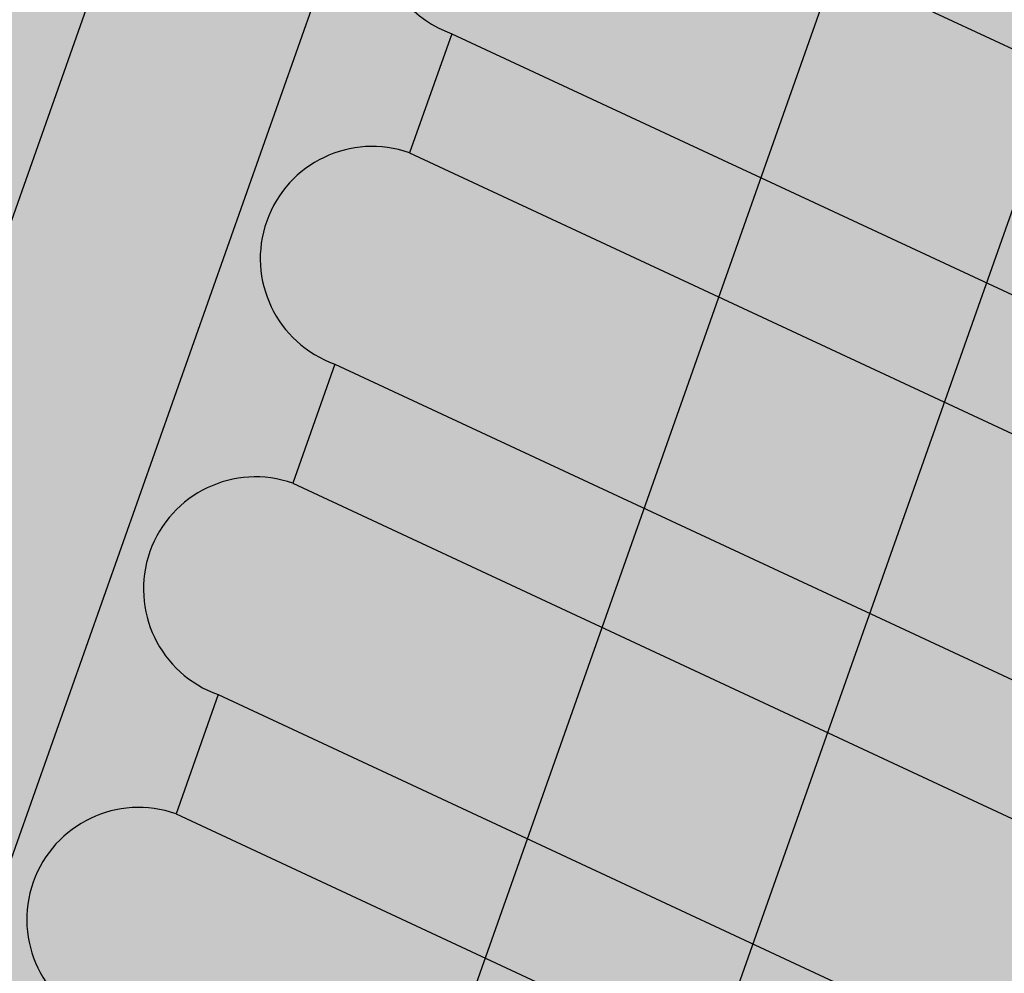
# Model space of a CAD drawing. Units: centimetres. Extents: x 3099.4 to 3136.6, y 156.4 to 200.2.
# Drawn here: x 3135 to 3135.1, y 199.7 to 199.7 of the extents above; entities that cross this region are included whole.
import ezdxf

# ---------------------------------------------------------------- set-up
doc = ezdxf.new("R2010")
doc.units = ezdxf.units.CM
doc.header["$LTSCALE"] = 25
doc.header["$MEASUREMENT"] = 0
doc.layers.add('CAJETÍN A4', color=7, linetype='CONTINUOUS')
doc.layers.add('CHAPA', color=7, linetype='CONTINUOUS')

# ---------------------------------------------------------------- blocks, each defined once
blk = doc.blocks.new('A$C17B65DA8')
at = {"layer": 'CAJETÍN A4', "linetype": 'Continuous', "ltscale": 0.005}
h = blk.add_hatch(color=16, dxfattribs=at)
h.set_gradient(color1=(127, 0, 0), one_color=1, tint=1, name='INVCYLINDER')
h.paths.add_polyline_path([(0.4400939538049897, 1.392270288396048, 0.2098950199496342), (0.2637247819616277, 1.217897067732906), (0.1750254578873864, 0.9668523582029138), (0.2022224307761462, 0.954177220592328), (0.2832010538068062, 1.183370115905632, -0.2296429910398468), (0.4673103948334756, 1.379650251244698), (1.570756030610482, 1.802470403885309), (1.543539589581997, 1.815090441036887)])
h.paths.add_polyline_path([(1.757642259010936, 1.71581281544411), (1.730425817974719, 1.728432852598644), (0.6269801822049885, 1.30561269995485, 0.2296429910398468), (0.4428708411783191, 1.109332564615784), (0.3617780050603869, 0.8798164132742841), (0.3890553796827589, 0.8673688357927176), (0.4700872822072597, 1.096712527464319, -0.2296429910398468), (0.6541966232339291, 1.292992662803385)])
h.paths.add_polyline_path([(0.8138664106045326, 1.218955111513878, 0.2296429910398468), (0.6297570695778631, 1.022674976174812), (0.5486642334594762, 0.7931588248329717), (0.5759416080827577, 0.7807112473511779), (0.6569735106072585, 1.010054939023121, -0.2296429910398468), (0.8410828516339279, 1.206335074362187), (1.944528487410935, 1.629155227003139), (1.917312046381539, 1.641775264154717)])
h.paths.add_polyline_path([(1.000752639004531, 1.13229752307268, 0.2296429910398468), (0.816643297977862, 0.9360173877336138), (0.7355504618603845, 0.7065012363913183), (0.7628278364827565, 0.6940536589099793), (0.8438597390072573, 0.9233973505819222, -0.2296429910398468), (1.027969080033927, 1.119677485920988), (2.131414715810934, 1.542497638561827), (2.104198274781083, 1.555117675713404)])
h.paths.add_polyline_path([(1.187638867404985, 1.045639934631481, 0.2296429910398468), (1.003529526378315, 0.8493597992924151), (0.9224366902608381, 0.6198436479504608), (0.9497140648827553, 0.607396070469008), (1.030745967407711, 0.8367397621407235, -0.2296429910398468), (1.21485530843438, 1.03301989747979), (2.318300944210932, 1.455840050120514), (2.291084503181537, 1.468460087272092)])
h.paths.add_polyline_path([(1.372309329723066, 0.957805228664597, 0.2296429910398468), (1.188199988696397, 0.7615250933255311), (1.107777524994162, 0.5339062895675397), (1.136519891550051, 0.5205109218978805), (1.21763219580771, 0.7500821736996386, -0.2296429910398468), (1.401741536834379, 0.9463623090387046), (2.505187172611386, 1.369182461679543), (2.489791739129487, 1.376321196031199), (2.48757597304666, 1.375144078505514), (2.475754965499618, 1.380625381305435)])
h = blk.add_hatch(color=16, dxfattribs=at)
edge = h.paths.add_edge_path()
edge.add_line((0.9497140648827553, 0.6073960704688943), (0.9652556318337702, 0.6003039341661633))
edge.add_arc((0.9730409109320135, 0.6140094941807774), 0.01576239023598, 70.54062466050522, 240.4017782098282, ccw=False)
edge.add_line((0.9782919685599154, 0.6288715041303021), (0.9842152216551767, 0.6456360214285723))
edge.add_arc((0.9894662792830786, 0.660498031378097), 0.01576239023598, 70.54062466050522, 250.54062466050522, ccw=False)
edge.add_line((0.9947173369109805, 0.6753600413276217), (1.000640590006242, 0.6921245586254372))
edge.add_arc((1.005891647634144, 0.7069865685749619), 0.01576239023598, 70.54062466050522, 250.54062466050522, ccw=False)
edge.add_line((1.011142705262046, 0.7218485785244866), (1.017065958356852, 0.7386130958227568))
edge.add_arc((1.022317015984754, 0.7534751057722815), 0.01576239023598, 70.54062466050522, 250.54062466050522, ccw=False)
edge.add_line((1.027568073612656, 0.7683371157218062), (1.033491326705644, 0.7851016330128004))
edge.add_arc((1.038742384341731, 0.7999636429593693), 0.01576239023597137, 71.23499334427521, 250.5406246288716, ccw=False)
edge.add_arc((1.333208115005164, 0.7082436066771152), 0.3084195707083613, 157.0055683983592, 159.7707270403131, ccw=False)
edge.add_arc((1.055820908341957, 0.843073014347965), 0.01576239023600904, 62.61276959207828, 245.5413021092793, ccw=False)
edge.add_arc((1.333208115003799, 0.7082436066727951), 0.3084195707089107, 148.3833446630669, 151.1485033036395, ccw=False)
edge.add_arc((1.079169323386395, 0.8831347841266961), 0.01576239023594495, 53.99054583513049, 236.9190783979187, ccw=False)
edge.add_arc((1.333208115001526, 0.7082436066660875), 0.3084195707112884, 139.7611209273186, 142.5262795680221, ccw=False)
edge.add_arc((1.108259876164539, 0.9192434205191375), 0.01576239023598305, 45.36832208632342, 228.2968546782117, ccw=False)
edge.add_arc((1.333208115003799, 0.7082436066755236), 0.308419570707296, 131.1388971945528, 133.9040558351202, ccw=False)
edge.add_arc((1.14243502158206, 0.9505827459531702), 0.01576239023595404, 36.74609834898632, 219.6746309468938, ccw=False)
edge.add_arc((1.333208115003799, 0.7082436066690434), 0.3084195707125486, 122.51667345937469, 125.28183210006901, ccw=False)
edge.add_arc((1.180922285522229, 0.9764443854493265), 0.01576239023596921, 28.123874635450704, 211.0524071902025, ccw=False)
edge.add_arc((1.33320811501244, 0.7082436066763194), 0.308419570709985, 113.78624463917399, 116.6596083676688, ccw=False)
edge.add_arc((1.223269621139934, 0.9967502694460109), 0.0157623902358463, 19.790177959438495, 203.5003341080372, ccw=False)
edge.add_line((1.238101066071067, 1.002087046301767), (1.252753236234639, 1.007701489482542))
edge.add_arc((1.266075461430773, 1.016125933783997), 0.01576239023608669, 9.624204917483098, 212.3076294390806, ccw=False)
edge.add_line((1.281616003853287, 1.018761173271514), (2.326297361132674, 1.41906393095212))
edge.add_line((2.326297361132674, 1.41906393095212), (2.318300944205021, 1.45584005011824))
edge.add_line((2.318300944205021, 1.45584005011824), (1.21485530843438, 1.03301989747979))
edge.add_arc((1.32521169807751, 0.7450197258443723), 0.3084195707102498, 110.9659171788123, 162.6992595851326)
edge.add_line((1.030745967407711, 0.8367397621407235), (0.9497140648827553, 0.6073960704688943))
edge = h.paths.add_edge_path()
edge.add_line((0.3890553796823042, 0.8673688357924902), (0.4045969466328643, 0.8602766994899866))
edge.add_arc((0.4123822257315624, 0.8739822595043734), 0.01576239023598, 70.54062466050522, 240.40177820798272, ccw=False)
edge.add_line((0.4176332833594643, 0.888844269453898), (0.4235565364547256, 0.9056087867521683))
edge.add_arc((0.4288075940826275, 0.920470796701693), 0.01576239023598, 70.54062466050522, 250.54062466050522, ccw=False)
edge.add_line((0.4340586517105294, 0.9353328066512177), (0.4399819048057907, 0.9520973239490331))
edge.add_arc((0.4452329624336926, 0.9669593338985578), 0.01576239023598, 70.54062466050522, 250.54062466050522, ccw=False)
edge.add_line((0.4504840200615945, 0.9818213438480825), (0.4564072731564011, 0.9985858611463527))
edge.add_arc((0.461658330784303, 1.013447871095877), 0.01576239023598, 70.54062466050522, 250.54062466050522, ccw=False)
edge.add_line((0.4669093884122049, 1.028309881045402), (0.4728326415051924, 1.045074398336396))
edge.add_arc((0.4780836991330943, 1.059936408285807), 0.01576239023597137, 71.23499331291242, 250.54062466036748, ccw=False)
edge.add_arc((0.7725494298051672, 0.9682163720016206), 0.3084195707083613, 157.0055683985089, 159.770727040481, ccw=False)
edge.add_arc((0.4951622231360489, 1.103045779674289), 0.01576239023600903, 62.612769567865314, 245.5413021310994, ccw=False)
edge.add_arc((0.7725494298060767, 0.9682163720004837), 0.3084195707089105, 148.3833446639178, 151.1485033045648, ccw=False)
edge.add_arc((0.5185106381791229, 1.143107549455408), 0.01576239023594496, 53.99054580389742, 236.9190784300041, ccw=False)
edge.add_arc((0.7725494298042577, 0.9682163719941173), 0.3084195707112884, 139.7611209284162, 142.5262795690523, ccw=False)
edge.add_arc((0.5476011909668159, 1.179216185839323), 0.01576239023598305, 45.3683221012202, 228.2968546618749, ccw=False)
edge.add_arc((0.7725494298074409, 0.9682163720024164), 0.308419570707296, 131.1388971955284, 133.9040558361366, ccw=False)
edge.add_arc((0.5817763363897939, 1.210555511266989), 0.01576239023595404, 36.746098395600086, 219.6746309005442, ccw=False)
edge.add_arc((0.7725494298047124, 0.9682163719937762), 0.3084195707125487, 122.5166734596792, 125.28183210028001, ccw=False)
edge.add_arc((0.6202636003222324, 1.236417150772127), 0.01576239023596921, 28.123874639874316, 211.0524071861637, ccw=False)
edge.add_arc((0.7725494298042577, 0.9682163719966184), 0.3084195707099849, 113.78624463762131, 116.6596083660821, ccw=False)
edge.add_arc((0.6626109359367547, 1.25672303477711), 0.01576239023612832, 19.790177930417087, 203.5003341373832, ccw=False)
edge.add_line((0.677442380870616, 1.262059811625363), (0.692094551034188, 1.267674254806138))
edge.add_arc((0.7054167762298675, 1.276098699107592), 0.01576239023608669, 9.624204917206725, 212.3076294399641, ccw=False)
edge.add_line((0.720957318652836, 1.27873393859511), (1.765638675932223, 1.679036696275944))
edge.add_line((1.765638675932223, 1.679036696275944), (1.757642259005479, 1.715812815442064))
edge.add_line((1.757642259005479, 1.715812815442064), (0.6541966232339291, 1.292992662803385))
edge.add_arc((0.7645530128770588, 1.004992491167968), 0.3084195707102498, 110.9659171788123, 162.6992595851326)
edge.add_line((0.4700872822072597, 1.096712527464319), (0.3890553796823042, 0.8673688357924902))
edge = h.paths.add_edge_path()
edge.add_line((0.2022224307761462, 0.954177220592328), (0.2174921090531825, 0.9470607935462567))
edge.add_arc((0.2254959973315636, 0.9606398479454583), 0.01576239023598, 70.54062466050522, 239.483669917367, ccw=False)
edge.add_line((0.2307470549594655, 0.975501857894983), (0.2366703080547268, 0.9922663751932532))
edge.add_arc((0.2419213656826287, 1.007128385142778), 0.01576239023598, 70.54062466050522, 250.54062466050522, ccw=False)
edge.add_line((0.2471724233105306, 1.021990395092303), (0.2530956764057919, 1.038754912390118))
edge.add_arc((0.2583467340336938, 1.053616922339643), 0.01576239023598, 70.54062466050522, 250.54062466050522, ccw=False)
edge.add_line((0.2635977916615957, 1.068478932289167), (0.2695210447564023, 1.085243449587438))
edge.add_arc((0.2747721023843042, 1.100105459536962), 0.01576239023598, 70.54062466050522, 250.54062466050522, ccw=False)
edge.add_line((0.2800231600122061, 1.114967469486487), (0.2859464131051936, 1.131731986777481))
edge.add_arc((0.2911974707330955, 1.146593996726892), 0.01576239023597137, 71.23499331291242, 250.54062466036748, ccw=False)
edge.add_arc((0.5856632014051684, 1.054873960442706), 0.3084195707083613, 157.0055683985089, 159.770727040481, ccw=False)
edge.add_arc((0.3082759947360501, 1.189703368115374), 0.01576239023600903, 62.612769567865314, 245.5413021310994, ccw=False)
edge.add_arc((0.5856632014060779, 1.054873960441569), 0.3084195707089105, 148.3833446639178, 151.1485033045648, ccw=False)
edge.add_arc((0.3316244097791241, 1.229765137896493), 0.01576239023594496, 53.99054580389742, 236.9190784300041, ccw=False)
edge.add_arc((0.5856632014042589, 1.054873960435202), 0.3084195707112884, 139.7611209284162, 142.5262795690523, ccw=False)
edge.add_arc((0.3607149625668171, 1.265873774280408), 0.01576239023598305, 45.3683221012202, 228.2968546618749, ccw=False)
edge.add_arc((0.5856632014074421, 1.054873960443501), 0.308419570707296, 131.1388971955284, 133.9040558361366, ccw=False)
edge.add_arc((0.3948901079897951, 1.297213099708074), 0.01576239023595404, 36.746098395600086, 219.6746309005442, ccw=False)
edge.add_arc((0.5856632014047136, 1.054873960434861), 0.3084195707125487, 122.5166734596792, 125.28183210028001, ccw=False)
edge.add_arc((0.4333773719222336, 1.323074739213212), 0.01576239023596921, 28.123874639874316, 211.0524071861637, ccw=False)
edge.add_arc((0.5856632014065326, 1.054873960438726), 0.3084195707099849, 113.78624463798161, 116.65960836654489, ccw=False)
edge.add_arc((0.4757247075372106, 1.343380623218081), 0.0157623902358463, 19.790177931365577, 203.5003341358673, ccw=False)
edge.add_line((0.4905561524706172, 1.348717400066448), (0.5052083226341892, 1.354331843247223))
edge.add_arc((0.5185305478298687, 1.362756287548677), 0.01576239023608669, 9.624204917206725, 212.3076294399641, ccw=False)
edge.add_line((0.5340710902528372, 1.365391527036195), (1.578752447531315, 1.765694284716687))
edge.add_line((1.578752447531315, 1.765694284716687), (1.570756030605025, 1.80247040388349))
edge.add_line((1.570756030605025, 1.80247040388349), (0.4673103948334756, 1.379650251244698))
edge.add_arc((0.5776667844766052, 1.091650079609281), 0.3084195707102498, 110.9659171788123, 162.6992595851326)
edge.add_line((0.2832010538068062, 1.183370115905632), (0.2022224307761462, 0.954177220592328))
edge = h.paths.add_edge_path()
edge.add_line((0.575941608082303, 0.7807112473514053), (0.5914831750324083, 0.7736191110490154))
edge.add_arc((0.5992684541315612, 0.7873246710631747), 0.01576239023598, 70.54062466050522, 240.40177820613718, ccw=False)
edge.add_line((0.6045195117594631, 0.8021866810126994), (0.6104427648547244, 0.8189511983109696))
edge.add_arc((0.6156938224826263, 0.8338132082604943), 0.01576239023598, 70.54062466050522, 250.54062466050522, ccw=False)
edge.add_line((0.6209448801105282, 0.848675218210019), (0.6268681332057895, 0.8654397355078345))
edge.add_arc((0.6321191908336914, 0.8803017454573592), 0.01576239023598, 70.54062466050522, 250.54062466050522, ccw=False)
edge.add_line((0.6373702484615933, 0.8951637554068839), (0.6432935015563999, 0.9119282727051541))
edge.add_arc((0.6485445591843018, 0.9267902826546788), 0.01576239023598, 70.54062466050522, 250.54062466050522, ccw=False)
edge.add_line((0.6537956168122037, 0.9416522926042035), (0.6597188699051912, 0.9584168098951977))
edge.add_arc((0.6649699275330931, 0.9732788198447224), 0.01576239023597137, 71.23499331277952, 250.54062466050522, ccw=False)
edge.add_arc((0.9594356582047112, 0.8815587835595124), 0.3084195707083613, 157.0055683983398, 159.7707270402932, ccw=False)
edge.add_arc((0.6820484515396856, 1.016388191231272), 0.01576239023600903, 62.61276958283872, 245.54130211649561, ccw=False)
edge.add_arc((0.9594356582101682, 0.8815587835663337), 0.3084195707089106, 148.3833446654578, 151.1485033060601, ccw=False)
edge.add_arc((0.7053968665891261, 1.056449961007502), 0.01576239023594496, 53.99054584679777, 236.9190783846145, ccw=False)
edge.add_arc((0.9594356582083492, 0.8815587835575798), 0.3084195707112883, 139.7611209295522, 142.5262795701173, ccw=False)
edge.add_arc((0.7344874193668147, 1.092558597398238), 0.01576239023598305, 45.3683221012202, 228.2968546618749, ccw=False)
edge.add_arc((0.9594356582088039, 0.881558783562582), 0.308419570707296, 131.1388971958582, 133.9040558364804, ccw=False)
edge.add_arc((0.7686625647879737, 1.123897922828064), 0.01576239023595403, 36.74609838502158, 219.6746309104907, ccw=False)
edge.add_arc((0.9594356582028922, 0.881558783551327), 0.3084195707125487, 122.5166734592807, 125.28183209987009, ccw=False)
edge.add_arc((0.8071498287222312, 1.149759562330814), 0.01576239023596921, 28.123874639874316, 211.0524071861637, ccw=False)
edge.add_arc((0.9594356582065302, 0.8815587835563292), 0.308419570709985, 113.78624463798161, 116.65960836654489, ccw=False)
edge.add_arc((0.849497164337663, 1.170065446334775), 0.0157623902358463, 19.790177935813688, 203.5003341321764, ccw=False)
edge.add_line((0.8643286092706148, 1.175402223184278), (0.8789807794341868, 1.18101666636494))
edge.add_arc((0.8923030046298663, 1.189441110666394), 0.01576239023608669, 9.624204917206725, 212.3076294399641, ccw=False)
edge.add_line((0.9078435470528348, 1.192076350153911), (1.952524904331767, 1.592379107834518))
edge.add_line((1.952524904331767, 1.592379107834518), (1.944528487405478, 1.629155227000865))
edge.add_line((1.944528487405478, 1.629155227000865), (0.8410828516339279, 1.206335074362187))
edge.add_arc((0.9514392412770576, 0.9183349027267695), 0.3084195707102498, 110.9659171788123, 162.6992595851326)
edge.add_line((0.6569735106072585, 1.010054939023121), (0.575941608082303, 0.7807112473514053))
edge = h.paths.add_edge_path()
edge.add_line((0.7628278364827565, 0.694053658910093), (0.7783694034337714, 0.6869615226072483))
edge.add_arc((0.7861546825320147, 0.7006670826219761), 0.01576239023598, 70.54062466050522, 240.40177821003232, ccw=False)
edge.add_line((0.7914057401599166, 0.7155290925715008), (0.7973289932551779, 0.732293609869771))
edge.add_arc((0.8025800508830798, 0.7471556198192957), 0.01576239023598, 70.54062466050522, 250.54062466050522, ccw=False)
edge.add_line((0.8078311085109817, 0.7620176297688204), (0.813754361606243, 0.7787821470666358))
edge.add_arc((0.8190054192341449, 0.7936441570161605), 0.01576239023598, 70.54062466050522, 250.54062466050522, ccw=False)
edge.add_line((0.8242564768620468, 0.8085061669656852), (0.8301797299568534, 0.8252706842639554))
edge.add_arc((0.8354307875847553, 0.8401326942134801), 0.01576239023598, 70.54062466050522, 250.54062466050522, ccw=False)
edge.add_line((0.8406818452126572, 0.8549947041630048), (0.8466050983056448, 0.8717592214539991))
edge.add_arc((0.8518561559499176, 0.8866212313976121), 0.01576239023597136, 71.23499337577101, 250.54062459723798, ccw=False)
edge.add_arc((1.146321886606074, 0.7949011951207012), 0.3084195707083613, 157.0055683987946, 159.7707270408075, ccw=False)
edge.add_arc((0.8689346799365012, 0.9297306027918921), 0.01576239023600904, 62.61276956971318, 245.54130213109931, ccw=False)
edge.add_arc((1.14632188660471, 0.7949011951159264), 0.3084195707089105, 148.3833446634432, 151.148503304054, ccw=False)
edge.add_arc((0.892283094981849, 0.969792372571078), 0.01576239023594496, 53.99054581447041, 236.9190784178592, ccw=False)
edge.add_arc((1.146321886603346, 0.7949011951094462), 0.3084195707112883, 139.7611209278432, 142.5262795685797, ccw=False)
edge.add_arc((0.9213736477599923, 1.005901008964429), 0.01576239023598305, 45.3683220652847, 228.2968547004501, ccw=False)
edge.add_arc((1.146321886605165, 0.7949011951178591), 0.308419570707296, 131.1388971949324, 133.9040558355101, ccw=False)
edge.add_arc((0.9555487931916105, 1.037240334382432), 0.01576239023595404, 36.746098404196175, 219.6746308899615, ccw=False)
edge.add_arc((1.14632188660562, 0.7949011951111515), 0.3084195707125487, 122.5166734597505, 125.28183210034899, ccw=False)
edge.add_arc((0.9940360571226847, 1.063101973889502), 0.01576239023596921, 28.123874639874316, 211.0524071861637, ccw=False)
edge.add_arc((1.146321886608348, 0.7949011951158127), 0.308419570709985, 113.786244638359, 116.65960836683769, ccw=False)
edge.add_arc((1.036383392739936, 1.083407857887096), 0.0157623902358463, 19.790177959438495, 203.5003341080372, ccw=False)
edge.add_line((1.051214837671068, 1.088744634742852), (1.06586700783464, 1.094359077923741))
edge.add_arc((1.079189233030775, 1.102783522225195), 0.01576239023608669, 9.624204917483098, 212.3076294390806, ccw=False)
edge.add_line((1.094729775453288, 1.105418761712713), (2.139411132732675, 1.505721519393546))
edge.add_line((2.139411132732675, 1.505721519393546), (2.131414715805477, 1.542497638559666))
edge.add_line((2.131414715805477, 1.542497638559666), (1.027969080033927, 1.119677485920988))
edge.add_arc((1.138325469677056, 0.8316773142855709), 0.3084195707102498, 110.9659171788123, 162.6992595851326)
edge.add_line((0.8438597390072573, 0.9233973505819222), (0.7628278364827565, 0.694053658910093))
h = blk.add_hatch(color=16, dxfattribs=at)
h.set_gradient(color1=(127, 0, 0), one_color=1, tint=1)
h.paths.add_polyline_path([(0.4775428596331039, 0.9150670101014384), (0.4340586517105294, 0.9353328066508766, 1), (0.4235565364547256, 0.9056087867517135), (0.4670407443777549, 0.8853429902027301)])
h.paths.add_polyline_path([(0.4235565364547256, 0.9056087867519409), (0.4176332833594643, 0.8888442694537844), (0.4611174912824936, 0.8685784729046873), (0.4670407443782096, 0.8853429902028438)])
h.paths.add_polyline_path([(0.4176332833594643, 0.888844269453557, 1), (0.4071311681036605, 0.8591202495543939), (0.450615376026235, 0.8388544530052968), (0.4611174912820388, 0.8685784729046873)])
h.paths.add_polyline_path([(0.4834661127283653, 0.931831527399936), (0.4399819048062454, 0.952097323948351), (0.4340586517105294, 0.9353328066508766), (0.4775428596335587, 0.9150670101018932)])
h.paths.add_polyline_path([(0.4939682279846238, 0.9615555472986443), (0.4504840200611397, 0.9818213438478551, 1), (0.4399819048057907, 0.9520973239486921), (0.4834661127283653, 0.9318315273997086)])
h.paths.add_polyline_path([(0.4564072731564011, 0.9985858611456706), (0.4504840200615945, 0.9818213438475141), (0.4939682279841691, 0.9615555472985307), (0.4998914810794304, 0.9783200645969146)])
h.paths.add_polyline_path([(0.5103935963347794, 1.008044084495964), (0.4669093884122049, 1.028309881044947, 0.9900755913690634), (0.4561118755204916, 0.9986935571513413, 0.004986950616537652), (0.4564072731564011, 0.9985858611460117), (0.4998914810794304, 0.9783200645969146)])
h.paths.add_polyline_path([(0.4728326415056472, 1.045074398336283), (0.4669093884122049, 1.028309881044834), (0.5103935963352342, 1.008044084495737), (0.516316849427767, 1.024808601787186)])
h.paths.add_polyline_path([(0.5268124196913959, 1.054514097467518), (0.4831542625775, 1.074860962962703, 0.991417234673897), (0.4727566114020192, 1.045101480504627, 0.001280097954506192), (0.4728326415051924, 1.045074398336055), (0.5163168494282218, 1.024808601786958)])
h.paths.add_polyline_path([(0.4886360075020093, 1.088697906819334, 0.01206586614617086), (0.4831542625775, 1.074860962962703), (0.5268124196913959, 1.05451409746729), (0.5317851216859708, 1.068588280564541)])
h.paths.add_polyline_path([(0.5436832264954319, 1.097807495050574), (0.50241295267233, 1.11704148855722, 1.016455420341936), (0.4883721164301278, 1.088820893140792), (0.5317851216855161, 1.068588280564541, -0.02679194033885705)])
h.paths.add_polyline_path([(0.5099071632739651, 1.129900234606225, 0.01206586614030607), (0.50241295267233, 1.11704148855722), (0.5436832264954319, 1.097807495050574, -0.01258459101743347), (0.5503379092178875, 1.111057502709627)])
h.paths.add_polyline_path([(0.5665072294000311, 1.1378081547482), (0.5277776427487879, 1.155858062082416, 1.025888483272865), (0.5099071632739651, 1.129900234606225), (0.5503379092178875, 1.111057502709627, -0.02654438002442065)])
h.paths.add_polyline_path([(0.5371149244697335, 1.167447959086644, 0.01206586614049773), (0.5277776427487879, 1.155858062082416), (0.5665072294000311, 1.1378081547482, -0.01247811032361507), (0.5750700024741491, 1.149759011176798)])
h.paths.add_polyline_path([(0.5586750048432805, 1.190433297418735, 1.025888483152072), (0.5371149244697335, 1.167447959086644), (0.5750700024746038, 1.149759011176798, -0.02633313011591507), (0.5950306607692255, 1.173489759486301)])
h.paths.add_polyline_path([(0.5696443034680669, 1.200492374422879, 0.01206586614038457), (0.5586750048432805, 1.190433297418735), (0.5950306607692255, 1.173489759486188, -0.01238268030520601), (0.6052572498006157, 1.18389497597957)])
h.paths.add_polyline_path([(0.5944066538477273, 1.219985677058048, 1.025888483142093), (0.5696443034680669, 1.200492374422879), (0.6052572498001609, 1.183894975979683, -0.02613303248934114), (0.628453321017787, 1.204118242350091)])
h.paths.add_polyline_path([(0.6067600260489598, 1.228286564827499, 0.01206586614040175), (0.5944066538477273, 1.219985677058048), (0.628453321017787, 1.204118242350091, -0.0122865485068099), (0.6400627963512306, 1.212765822937399)])
h.paths.add_polyline_path([(0.6341649333867281, 1.243847217055531, 1.025888483138864), (0.6067600260489598, 1.228286564827499), (0.6400627963512306, 1.212765822937399, -0.02591707879184035), (0.6658589724502235, 1.229076223672678)])
h.paths.add_polyline_path([(0.6481559138292141, 1.250437712047415, 0.01253807136419328), (0.6341649333867281, 1.243847217055531), (0.6658589724502235, 1.229076223672791, -0.01265054195289278), (0.6790331988349863, 1.236047366544881)])
h.paths.add_polyline_path([(0.677442380870616, 1.262059811625136, 1.032912910197849), (0.6481559138292141, 1.250437712047415), (0.6790331988349863, 1.236047366544881, -0.02599269104197732), (0.7071123547825664, 1.248232132942803)])
h.paths.add_polyline_path([(0.6920945510346428, 1.267674254805684), (0.677442380870616, 1.262059811624795), (0.7071123547821117, 1.24823213294269, -0.01380911653192672), (0.722504856055366, 1.253501545125914)])
h.paths.add_polyline_path([(0.720957318652836, 1.278733938594769, 1.220494113916749), (0.692094551034188, 1.267674254805911), (0.722504856055366, 1.253501545125914, -0.0300778636051141), (0.7568838624997625, 1.261990388163667)])
h.paths.add_polyline_path([(0.735445855191756, 1.284285680368157), (0.720957318652836, 1.278733938594542), (0.7568838624993077, 1.261990388163554, -0.01717746360137651), (0.7768997166763256, 1.264966125910291)])
h.paths.add_polyline_path([(0.4611174912824936, 0.8685784729046873), (0.4506153760266898, 0.8388544530051831), (0.482345143488601, 0.8240668084179106), (0.4928472587444048, 0.8537908283171873)])
h.paths.add_polyline_path([(0.4670407443777549, 0.8853429902026164), (0.4611174912829483, 0.8685784729043462), (0.4928472587439501, 0.8537908283170736), (0.4987705118392114, 0.8705553456153439)])
h.paths.add_polyline_path([(0.5092726270950152, 0.9002793655142796), (0.4775428596335587, 0.9150670101016658), (0.4670407443777549, 0.8853429902025027), (0.4987705118392114, 0.8705553456152302)])
h.paths.add_polyline_path([(0.5151958801898218, 0.9170438828122087), (0.48346611272882, 0.931831527399595), (0.4775428596335587, 0.9150670101016658), (0.5092726270950152, 0.9002793655141659)])
h.paths.add_polyline_path([(0.5256979954456256, 0.9467679027112581), (0.4939682279841691, 0.9615555472986443), (0.48346611272882, 0.9318315273998223), (0.5151958801898218, 0.9170438828123224)])
h.paths.add_polyline_path([(0.5421233637966907, 0.9932564399085777), (0.5103935963347794, 1.008044084495623), (0.4998914810794304, 0.9783200645971419), (0.5316212485413416, 0.9635324200094146)])
h.paths.add_polyline_path([(0.5316212485413416, 0.963532420009642), (0.4998914810798851, 0.9783200645971419), (0.4939682279846238, 0.9615555472985307), (0.5256979954460803, 0.9467679027113718)])
h.paths.add_polyline_path([(0.5163168494282218, 1.024808601786958), (0.5103935963352342, 1.008044084495737), (0.5421233637971454, 0.9932564399085777), (0.5480466168896783, 1.010020957199572)])
h.paths.add_polyline_path([(0.5585421871537619, 1.039726452880018), (0.5268124196913959, 1.054514097467518), (0.516316849427767, 1.024808601787072), (0.548046616890133, 1.010020957199913)])
h.paths.add_polyline_path([(0.5635148891474273, 1.053800635977041), (0.5317851216850613, 1.068588280564541), (0.5268124196913959, 1.054514097467404), (0.5585421871528524, 1.039726452880018)])
h.paths.add_polyline_path([(0.5754157705728176, 1.083018556422644), (0.5436832264954319, 1.097807495050574, 0.0267919403389466), (0.5317851216855161, 1.068588280564427), (0.5635148891469726, 1.053800635977154, -0.02678071381654048)])
h.paths.add_polyline_path([(0.5820713161901949, 1.096268161929743), (0.5503379092178875, 1.111057502709627, 0.01258459101734645), (0.5436832264958866, 1.097807495050461), (0.5754157705728176, 1.083018556422644, -0.01257940764817142)])
h.paths.add_polyline_path([(0.5982415489061168, 1.123018388682453), (0.5665072294000311, 1.1378081547482, 0.02654438002453796), (0.5503379092174328, 1.111057502709741), (0.5820713161901949, 1.096268161929743, -0.02653347674820988)])
h.paths.add_polyline_path([(0.5750700024741491, 1.149759011176684, 0.01247811032345815), (0.5665072294000311, 1.137808154748313), (0.5982415489061168, 1.123018388682453, -0.01247294711177344), (0.6068043207114897, 1.13496924570245)])
h.paths.add_polyline_path([(0.6267640276673774, 1.158700437383004), (0.5950306607692255, 1.173489759486301, 0.02633313011598905), (0.5750700024746038, 1.149759011176684), (0.6068043207114897, 1.134969245702337, -0.0263219905923435)])
h.paths.add_polyline_path([(0.6052572498001609, 1.18389497597957, 0.0123826803047336), (0.5950306607696803, 1.173489759486074), (0.6267640276669226, 1.158700437383118, -0.01237726824022606), (0.6369896940013859, 1.16910608389901)])
h.paths.add_polyline_path([(0.6601826967257693, 1.189330780339219), (0.628453321017787, 1.204118242350091, 0.02613303248934114), (0.6052572498001609, 1.183894975979683), (0.6369896940013859, 1.16910608389901, -0.02612104116337324)])
h.paths.add_polyline_path([(0.6717901375004658, 1.197979309131938), (0.6400627963512306, 1.212765822937399, 0.01228654850686756), (0.628453321017787, 1.204118242349978), (0.6601826967257693, 1.189330780339219, -0.01228056093609602)])
h.paths.add_polyline_path([(0.6658589724502235, 1.229076223672678, 0.02591707879178869), (0.6400627963512306, 1.212765822937513), (0.6717901375004658, 1.197979309131938, -0.02590341667240205), (0.6975805354104523, 1.214292402789738)])
h.paths.add_polyline_path([(0.6790331988349863, 1.236047366544881, 0.01265054195289278), (0.6658589724502235, 1.229076223672791), (0.6975805354104523, 1.214292402789624, -0.01264322339028204), (0.7107510733408162, 1.221265264664567)])
h.paths.add_polyline_path([(0.7071123547825664, 1.248232132942803, 0.02599269104197732), (0.6790331988349863, 1.236047366544881), (0.7107510733408162, 1.221265264664567, -0.0259757899697176), (0.7388203649979914, 1.233454628310596)])
h.paths.add_polyline_path([(0.722504856055366, 1.253501545125914, 0.01380911653153014), (0.7071123547825664, 1.248232132942803), (0.7388203649984462, 1.233454628310596, -0.01379880294186303), (0.754206049991808, 1.238727217217615)])
h.paths.add_polyline_path([(0.7568838624997625, 1.261990388163667, 0.03007786360548977), (0.7225048560549112, 1.253501545125914), (0.754206049991808, 1.238727217217615, -0.03005062054957448), (0.7885648280507667, 1.247225487685796)])
h.paths.add_polyline_path([(0.7768997166758709, 1.264966125910178, 0.01717746360059821), (0.7568838624997625, 1.261990388163554), (0.7885648280503119, 1.24722548768591, -0.01715762786456314), (0.8085643970835008, 1.250208815116821)])
h.paths.add_polyline_path([(0.4928472587439501, 0.8537908283171873), (0.482345143488601, 0.8240668084182516), (0.5486642334608405, 0.793158824832858), (0.5591663487161895, 0.8228828447315664)])
h.paths.add_polyline_path([(0.4987705118396661, 0.8705553456153439), (0.4928472587444048, 0.8537908283170736), (0.5591663487161895, 0.82288284473168), (0.5650896018114508, 0.839647362030064)])
h.paths.add_polyline_path([(0.5092726270945604, 0.9002793655140522), (0.4987705118392114, 0.8705553456153439), (0.5650896018114508, 0.8396473620301776), (0.5755917170667999, 0.869371381928886)])
h.paths.add_polyline_path([(0.5151958801902765, 0.9170438828122087), (0.5092726270945604, 0.9002793655143932), (0.5755917170672546, 0.8693713819289997), (0.581514970162516, 0.8861358992269288)])
h.paths.add_polyline_path([(0.5256979954460803, 0.9467679027114855), (0.5151958801902765, 0.9170438828124361), (0.581514970162516, 0.8861358992269288), (0.592017085417865, 0.9158599191259782)])
h.paths.add_polyline_path([(0.5316212485408869, 0.9635324200095283), (0.5256979954456256, 0.9467679027114855), (0.5920170854183198, 0.9158599191259782), (0.5979403385135811, 0.9326244364244758)])
h.paths.add_polyline_path([(0.6084424537689301, 0.9623484563234115), (0.5421233637971454, 0.9932564399088051), (0.5316212485413416, 0.9635324200095283), (0.5979403385135811, 0.9326244364244758)])
h.paths.add_polyline_path([(0.5480466168896783, 1.010020957199572), (0.5421233637971454, 0.9932564399085777), (0.6084424537689301, 0.9623484563234115), (0.6143657068619177, 0.9791129736145194)])
h.paths.add_polyline_path([(0.6248612771260014, 1.008818469294738), (0.5585421871533072, 1.039726452880359), (0.548046616890133, 1.010020957199799), (0.6143657068623725, 0.9791129736145194)])
h.paths.add_polyline_path([(0.5635148891469726, 1.053800635977382), (0.5585421871533072, 1.039726452879904), (0.6248612771255466, 1.008818469294283), (0.6297570695783179, 1.02267497617413, -0.0001879434755334552), (0.6298261055112562, 1.02289632188365)])
h.paths.add_polyline_path([(0.5754157705728176, 1.083018556422644, 0.02678071381639465), (0.5635148891474273, 1.053800635977154), (0.6298261055112562, 1.02289632188365, -0.02564499102199664), (0.6407857427607269, 1.052552908775624)])
h.paths.add_polyline_path([(0.5820713161906497, 1.096268161929856, 0.01257940764834386), (0.5754157705732723, 1.08301855642253), (0.6407857427607269, 1.052552908775624, -0.01201558709946166), (0.6469547698047791, 1.066029256056481)])
h.paths.add_polyline_path([(0.5982415489061168, 1.123018388682567, 0.02653347674820987), (0.5820713161901949, 1.096268161929856), (0.6469547698047791, 1.066029256056481, -0.02526456599511436), (0.6619930664178355, 1.09330702114687)])
h.paths.add_polyline_path([(0.6068043207114897, 1.134969245702223, 0.01247294711169502), (0.5982415489061168, 1.12301838868234), (0.6619930664178355, 1.09330702114687, -0.01183300634438151), (0.6699679491689494, 1.105531863609713)])
h.paths.add_polyline_path([(0.6267640276669226, 1.158700437383231, 0.02632199059241747), (0.606804320711035, 1.13496924570245), (0.6699679491684947, 1.105531863609713, -0.02485882787132878), (0.6885503165476621, 1.129904963812351)])
h.paths.add_polyline_path([(0.6369896940009312, 1.169106083898896, 0.01237726823981794), (0.6267640276669226, 1.158700437383231), (0.6885503165476621, 1.129904963812464, -0.01162773633511494), (0.6980547602629485, 1.140646735822315)])
h.paths.add_polyline_path([(0.6601826967257693, 1.189330780339333, 0.02612104116343674), (0.6369896940013859, 1.16910608389901), (0.6980547602629485, 1.140646735822315, -0.0243793036001784), (0.7195410027698017, 1.161666867133931)])
h.paths.add_polyline_path([(0.6717901375004658, 1.197979309131824, 0.01228056093603837), (0.6601826967257693, 1.189330780339219), (0.7195410027698017, 1.161666867133818, -0.01137368681658735), (0.730244878625399, 1.170736501971533)])
h.paths.add_polyline_path([(0.6975805354104523, 1.214292402789624, 0.0259034166723504), (0.6717901375004658, 1.197979309131938), (0.730244878625399, 1.170736501971419, -0.02375943701238071), (0.7538696547817381, 1.188058882723567)])
h.paths.add_polyline_path([(0.7107510733408162, 1.221265264664567, 0.01264322338998611), (0.697580535410907, 1.214292402789511), (0.7538696547817381, 1.188058882723567, -0.01146107002830058), (0.7658307246028926, 1.195595416694573)])
h.paths.add_polyline_path([(0.7388203649984462, 1.233454628310596, 0.02597578997011063), (0.7107510733408162, 1.221265264664453), (0.7658307246024378, 1.195595416694687, -0.02319017557156012), (0.7910201053414312, 1.209126961595985)])
h.paths.add_polyline_path([(0.754206049991808, 1.238727217217615, 0.01379880294186304), (0.7388203649984462, 1.233454628310596), (0.7910201053414312, 1.209126961595871, -0.01208018046840578), (0.8046111566814034, 1.215235938750993)])
h.paths.add_polyline_path([(0.7885648280507667, 1.24722548768591, 0.03005062054959769), (0.754206049991808, 1.238727217217615), (0.8046111566814034, 1.215235938751107, -0.00808575338264815), (0.8138664106049873, 1.218955111513196), (0.8332705297439134, 1.226390414486104)])
h.paths.add_polyline_path([(0.8085643970830461, 1.250208815116707, 0.01715762786379942), (0.7885648280507667, 1.247225487685796), (0.8332705297434586, 1.226390414485991), (0.8477590662819239, 1.231942156259493)])
h = blk.add_hatch(color=16, dxfattribs=at)
h.set_gradient(color1=(127, 0, 0), one_color=1, tint=1, name='INVHEMISPHERICAL')
h.paths.add_polyline_path([(0.664429088032648, 0.8284094216602398), (0.6209448801100734, 0.848675218209678, 1), (0.6104427648542696, 0.8189511983105149), (0.6539269727772989, 0.7986854017615315)])
h.paths.add_polyline_path([(0.6104427648542696, 0.8189511983107423), (0.6045195117590083, 0.8021866810125857), (0.6480037196820376, 0.7819208844634886), (0.6539269727777537, 0.7986854017616452)])
h.paths.add_polyline_path([(0.6045195117590083, 0.8021866810123583, 1), (0.5940173965032045, 0.7724626611131953), (0.6375016044257791, 0.7521968645640982), (0.6480037196815829, 0.7819208844634886)])
h.paths.add_polyline_path([(0.6703523411279093, 0.8451739389587374), (0.6268681332057895, 0.8654397355071524), (0.6209448801100734, 0.848675218209678), (0.6644290880331027, 0.8284094216606945)])
h.paths.add_polyline_path([(0.6808544563841679, 0.8748979588574457), (0.6373702484606838, 0.8951637554066565, 1), (0.6268681332053347, 0.8654397355074934), (0.6703523411279093, 0.84517393895851)])
h.paths.add_polyline_path([(0.6432935015559451, 0.911928272704472), (0.6373702484611385, 0.8951637554063154), (0.6808544563837131, 0.874897958857332), (0.6867777094789744, 0.8916624761557159)])
h.paths.add_polyline_path([(0.6972798247343235, 0.9213864960547653), (0.6537956168117489, 0.9416522926037487, 0.9900755913690634), (0.6429981039200356, 0.9120359687101427, 0.004986950616537652), (0.6432935015559451, 0.911928272704813), (0.6867777094789744, 0.8916624761557159)])
h.paths.add_polyline_path([(0.6597188699051912, 0.958416809895084), (0.6537956168117489, 0.941652292603635), (0.6972798247347782, 0.9213864960545379), (0.7032030778273111, 0.9381510133459869)])
h.paths.add_polyline_path([(0.71369864809094, 0.9678565090263191), (0.6700404909770441, 0.988203374521504, 0.991417234673897), (0.6596428398015632, 0.9584438920634284, 0.001280097954506192), (0.6597188699047365, 0.9584168098948567), (0.7032030778277658, 0.9381510133457596)])
h.paths.add_polyline_path([(0.6755222359015534, 1.002040318378135, 0.01206586614617086), (0.6700404909770441, 0.988203374521504), (0.71369864809094, 0.9678565090260918), (0.7186713500855149, 0.9819306921233419)])
h.paths.add_polyline_path([(0.7305694548949759, 1.011149906609376), (0.689299181071874, 1.030383900116021, 1.016455420341936), (0.6752583448296718, 1.002163304699593), (0.7186713500850601, 0.9819306921233419, -0.02679194033885705)])
h.paths.add_polyline_path([(0.6967933916735092, 1.043242646165027, 0.01206586614030607), (0.689299181071874, 1.030383900116021), (0.7305694548949759, 1.011149906609376, -0.01258459101743347), (0.7372241376174316, 1.024399914268429)])
h.paths.add_polyline_path([(0.7533934577995751, 1.051150566307001), (0.714663871148332, 1.069200473641217, 1.025888483272865), (0.6967933916735092, 1.043242646165027), (0.7372241376174316, 1.024399914268429, -0.02654438002442065)])
h.paths.add_polyline_path([(0.7240011528692776, 1.080790370645445, 0.01206586614049773), (0.714663871148332, 1.069200473641217), (0.7533934577995751, 1.051150566307001, -0.01247811032361507), (0.7619562308736931, 1.063101422735599)])
h.paths.add_polyline_path([(0.7455612332428245, 1.103775708977537, 1.025888483152072), (0.7240011528692776, 1.080790370645445), (0.7619562308741479, 1.063101422735599, -0.02633313011591507), (0.7819168891687696, 1.086832171045103)])
h.paths.add_polyline_path([(0.756530531867611, 1.11383478598168, 0.01206586614038457), (0.7455612332428245, 1.103775708977537), (0.7819168891687696, 1.086832171044989, -0.01238268030520601), (0.7921434782001597, 1.097237387538371)])
h.paths.add_polyline_path([(0.7812928822472713, 1.13332808861685, 1.025888483142093), (0.756530531867611, 1.11383478598168), (0.792143478199705, 1.097237387538485, -0.02613303248934114), (0.815339549417331, 1.117460653908893)])
h.paths.add_polyline_path([(0.7936462544485039, 1.141628976386301, 0.01206586614040175), (0.7812928822472713, 1.13332808861685), (0.815339549417331, 1.117460653908893, -0.0122865485068099), (0.8269490247507747, 1.126108234496201)])
h.paths.add_polyline_path([(0.8210511617862721, 1.157189628614333, 1.025888483138864), (0.7936462544485039, 1.141628976386301), (0.8269490247507747, 1.126108234496201, -0.02591707879184035), (0.8527452008497676, 1.142418635231479)])
h.paths.add_polyline_path([(0.8350421422287582, 1.163780123606216, 0.01253807136419328), (0.8210511617862721, 1.157189628614333), (0.8527452008497676, 1.142418635231593, -0.01265054195289278), (0.8659194272345303, 1.149389778103682)])
h.paths.add_polyline_path([(0.8643286092701601, 1.175402223183937, 1.032912910197849), (0.8350421422287582, 1.163780123606216), (0.8659194272345303, 1.149389778103682, -0.02599269104197732), (0.8939985831821105, 1.161574544501605)])
h.paths.add_polyline_path([(0.8789807794341868, 1.181016666364485), (0.8643286092701601, 1.175402223183596), (0.8939985831816557, 1.161574544501491, -0.01380911653192672), (0.90939108445491, 1.166843956684716)])
h.paths.add_polyline_path([(0.90784354705238, 1.19207635015357, 1.220494113916749), (0.8789807794337321, 1.181016666364712), (0.90939108445491, 1.166843956684716, -0.0300778636051141), (0.9437700908993065, 1.175332799722469)])
h.paths.add_polyline_path([(0.9223320835913, 1.197628091926958), (0.90784354705238, 1.192076350153343), (0.9437700908988518, 1.175332799722355, -0.01717746360137651), (0.9637859450758697, 1.178308537469093)])
h.paths.add_polyline_path([(0.6480037196820376, 0.7819208844634886), (0.6375016044262338, 0.7521968645639845), (0.6692313718881451, 0.7374092199767119), (0.6797334871439489, 0.7671332398759887)])
h.paths.add_polyline_path([(0.6539269727772989, 0.7986854017614178), (0.6480037196824924, 0.7819208844631476), (0.6797334871434941, 0.767133239875875), (0.6856567402387554, 0.7838977571741452)])
h.paths.add_polyline_path([(0.6961588554945592, 0.8136217770730809), (0.6644290880331027, 0.8284094216604672), (0.6539269727772989, 0.7986854017613041), (0.6856567402387554, 0.7838977571740315)])
h.paths.add_polyline_path([(0.7020821085893658, 0.8303862943710101), (0.6703523411283641, 0.8451739389583963), (0.6644290880331027, 0.8284094216604672), (0.6961588554945592, 0.8136217770729672)])
h.paths.add_polyline_path([(0.7125842238451696, 0.8601103142700595), (0.6808544563837131, 0.8748979588574457), (0.6703523411283641, 0.8451739389586237), (0.7020821085893658, 0.8303862943711238)])
h.paths.add_polyline_path([(0.7290095921962347, 0.9065988514673791), (0.6972798247343235, 0.9213864960544242), (0.6867777094789744, 0.8916624761559433), (0.7185074769408857, 0.876874831568216)])
h.paths.add_polyline_path([(0.7185074769408857, 0.8768748315684434), (0.6867777094794292, 0.8916624761559433), (0.6808544563841679, 0.874897958857332), (0.7125842238456244, 0.8601103142701731)])
h.paths.add_polyline_path([(0.7032030778277658, 0.9381510133457596), (0.6972798247347782, 0.9213864960545379), (0.7290095921966895, 0.9065988514673791), (0.7349328452892223, 0.9233633687583733)])
h.paths.add_polyline_path([(0.745428415553306, 0.9530688644388192), (0.71369864809094, 0.9678565090263191), (0.7032030778273111, 0.9381510133458733), (0.7349328452896771, 0.9233633687587144)])
h.paths.add_polyline_path([(0.7504011175469714, 0.967143047535842), (0.7186713500846054, 0.9819306921233419), (0.71369864809094, 0.9678565090262055), (0.7454284155523965, 0.9530688644388192)])
h.paths.add_polyline_path([(0.7623019989723616, 0.9963609679814454), (0.7305694548949759, 1.011149906609376, 0.0267919403389466), (0.7186713500850601, 0.9819306921232283), (0.7504011175465166, 0.9671430475359557, -0.02678071381654048)])
h.paths.add_polyline_path([(0.768957544589739, 1.009610573488544), (0.7372241376174316, 1.024399914268429, 0.01258459101734645), (0.7305694548954307, 1.011149906609262), (0.7623019989723616, 0.9963609679814454, -0.01257940764817142)])
h.paths.add_polyline_path([(0.7851277773056609, 1.036360800241255), (0.7533934577995751, 1.051150566307001, 0.02654438002453796), (0.7372241376169768, 1.024399914268542), (0.768957544589739, 1.009610573488544, -0.02653347674820988)])
h.paths.add_polyline_path([(0.7619562308736931, 1.063101422735485, 0.01247811032345815), (0.7533934577995751, 1.051150566307115), (0.7851277773056609, 1.036360800241255, -0.01247294711177344), (0.7936905491110338, 1.048311657261252)])
h.paths.add_polyline_path([(0.8136502560669214, 1.072042848941805), (0.7819168891687696, 1.086832171045103, 0.02633313011598905), (0.7619562308741479, 1.063101422735485), (0.7936905491110338, 1.048311657261138, -0.0263219905923435)])
h.paths.add_polyline_path([(0.792143478199705, 1.097237387538371, 0.0123826803047336), (0.7819168891692243, 1.086832171044875), (0.8136502560664667, 1.072042848941919, -0.01237726824022606), (0.82387592240093, 1.082448495457811)])
h.paths.add_polyline_path([(0.8470689251253134, 1.10267319189802), (0.815339549417331, 1.117460653908893, 0.02613303248934114), (0.792143478199705, 1.097237387538485), (0.82387592240093, 1.082448495457811, -0.02612104116337324)])
h.paths.add_polyline_path([(0.8586763659000098, 1.111321720690739), (0.8269490247507747, 1.126108234496201, 0.01228654850686756), (0.815339549417331, 1.117460653908779), (0.8470689251253134, 1.10267319189802, -0.01228056093609602)])
h.paths.add_polyline_path([(0.8527452008497676, 1.142418635231479, 0.02591707879178869), (0.8269490247507747, 1.126108234496314), (0.8586763659000098, 1.111321720690739, -0.02590341667240205), (0.8844667638099963, 1.127634814348539)])
h.paths.add_polyline_path([(0.8659194272345303, 1.149389778103682, 0.01265054195289278), (0.8527452008497676, 1.142418635231593), (0.8844667638099963, 1.127634814348426, -0.01264322339028204), (0.8976373017403603, 1.134607676223368)])
h.paths.add_polyline_path([(0.8939985831821105, 1.161574544501605, 0.02599269104197732), (0.8659194272345303, 1.149389778103682), (0.8976373017403603, 1.134607676223368, -0.0259757899697176), (0.9257065933975355, 1.146797039869398)])
h.paths.add_polyline_path([(0.90939108445491, 1.166843956684716, 0.01380911653153014), (0.8939985831821105, 1.161574544501605), (0.9257065933979902, 1.146797039869398, -0.01379880294186303), (0.941092278391352, 1.152069628776417)])
h.paths.add_polyline_path([(0.9437700908993065, 1.175332799722469, 0.03007786360548977), (0.9093910844544553, 1.166843956684716), (0.941092278391352, 1.152069628776417, -0.03005062054957448), (0.9754510564503107, 1.160567899244597)])
h.paths.add_polyline_path([(0.9637859450754149, 1.178308537468979, 0.01717746360059821), (0.9437700908993065, 1.175332799722355), (0.975451056449856, 1.160567899244711, -0.01715762786456314), (0.9954506254830449, 1.163551226675622)])
h.paths.add_polyline_path([(0.6797334871434941, 0.7671332398759887), (0.6692313718881451, 0.737409219977053), (0.7355504618603845, 0.7065012363916594), (0.7460525771157336, 0.7362252562903677)])
h.paths.add_polyline_path([(0.6856567402392102, 0.7838977571741452), (0.6797334871439489, 0.767133239875875), (0.7460525771157336, 0.7362252562904814), (0.7519758302109949, 0.7529897735888653)])
h.paths.add_polyline_path([(0.6961588554941045, 0.8136217770728535), (0.6856567402387554, 0.7838977571741452), (0.7519758302109949, 0.752989773588979), (0.762477945466344, 0.7827137934876873)])
h.paths.add_polyline_path([(0.7020821085898206, 0.8303862943710101), (0.6961588554941045, 0.8136217770731946), (0.7624779454667987, 0.782713793487801), (0.76840119856206, 0.7994783107857302)])
h.paths.add_polyline_path([(0.7125842238456244, 0.8601103142702868), (0.7020821085898206, 0.8303862943712375), (0.76840119856206, 0.7994783107857302), (0.7789033138174091, 0.8292023306847796)])
h.paths.add_polyline_path([(0.7185074769404309, 0.8768748315683297), (0.7125842238451696, 0.8601103142702868), (0.7789033138178638, 0.8292023306847796), (0.7848265669131251, 0.8459668479832771)])
h.paths.add_polyline_path([(0.7953286821684742, 0.8756908678822128), (0.7290095921966895, 0.9065988514676064), (0.7185074769408857, 0.8768748315683297), (0.7848265669131251, 0.8459668479832771)])
h.paths.add_polyline_path([(0.7349328452892223, 0.9233633687583733), (0.7290095921966895, 0.9065988514673791), (0.7953286821684742, 0.8756908678822128), (0.8012519352614618, 0.8924553851733208)])
h.paths.add_polyline_path([(0.8117475055255454, 0.9221608808535393), (0.7454284155528512, 0.9530688644391603), (0.7349328452896771, 0.9233633687586007), (0.8012519352619165, 0.8924553851733208)])
h.paths.add_polyline_path([(0.7504011175465166, 0.9671430475361831), (0.7454284155528512, 0.9530688644387055), (0.8117475055250907, 0.9221608808530846), (0.816643297977862, 0.9360173877329316, -0.0001879434755334552), (0.8167123339108002, 0.9362387334424511)])
h.paths.add_polyline_path([(0.7623019989723616, 0.9963609679814454, 0.02678071381639465), (0.7504011175469714, 0.9671430475359557), (0.8167123339108002, 0.9362387334424511, -0.02564499102199664), (0.8276719711602709, 0.9658953203344254)])
h.paths.add_polyline_path([(0.7689575445901937, 1.009610573488658, 0.01257940764834386), (0.7623019989728164, 0.9963609679813317), (0.8276719711602709, 0.9658953203344254, -0.01201558709946166), (0.8338409982043231, 0.9793716676152826)])
h.paths.add_polyline_path([(0.7851277773056609, 1.036360800241368, 0.02653347674820987), (0.768957544589739, 1.009610573488658), (0.8338409982043231, 0.9793716676152826, -0.02526456599511436), (0.8488792948173796, 1.006649432705672)])
h.paths.add_polyline_path([(0.7936905491110338, 1.048311657261024, 0.01247294711169502), (0.7851277773056609, 1.036360800241141), (0.8488792948173796, 1.006649432705672, -0.01183300634438151), (0.8568541775684935, 1.018874275168514)])
h.paths.add_polyline_path([(0.8136502560664667, 1.072042848942033, 0.02632199059241747), (0.793690549110579, 1.048311657261252), (0.8568541775680387, 1.018874275168514, -0.02485882787132878), (0.8754365449472061, 1.043247375371152)])
h.paths.add_polyline_path([(0.8238759224004752, 1.082448495457697, 0.01237726823981794), (0.8136502560664667, 1.072042848942033), (0.8754365449472061, 1.043247375371266, -0.01162773633511494), (0.8849409886624926, 1.053989147381117)])
h.paths.add_polyline_path([(0.8470689251253134, 1.102673191898134, 0.02612104116343674), (0.82387592240093, 1.082448495457811), (0.8849409886624926, 1.053989147381117, -0.0243793036001784), (0.9064272311693458, 1.075009278692733)])
h.paths.add_polyline_path([(0.8586763659000098, 1.111321720690626, 0.01228056093603837), (0.8470689251253134, 1.10267319189802), (0.9064272311693458, 1.075009278692619, -0.01137368681658735), (0.917131107024943, 1.084078913530334)])
h.paths.add_polyline_path([(0.8844667638099963, 1.127634814348426, 0.0259034166723504), (0.8586763659000098, 1.111321720690739), (0.917131107024943, 1.08407891353022, -0.02375943701238071), (0.9407558831812821, 1.101401294282368)])
h.paths.add_polyline_path([(0.8976373017403603, 1.134607676223368, 0.01264322338998611), (0.8844667638104511, 1.127634814348312), (0.9407558831812821, 1.101401294282368, -0.01146107002830058), (0.9527169530024366, 1.108937828253374)])
h.paths.add_polyline_path([(0.9257065933979902, 1.146797039869398, 0.02597578997011063), (0.8976373017403603, 1.134607676223254), (0.9527169530019819, 1.108937828253488, -0.02319017557156012), (0.9779063337409752, 1.122469373154786)])
h.paths.add_polyline_path([(0.941092278391352, 1.152069628776417, 0.01379880294186304), (0.9257065933979902, 1.146797039869398), (0.9779063337409752, 1.122469373154672, -0.01208018046840578), (0.9914973850809474, 1.128578350309795)])
h.paths.add_polyline_path([(0.9754510564503107, 1.160567899244711, 0.03005062054959769), (0.941092278391352, 1.152069628776417), (0.9914973850809474, 1.128578350309908, -0.00808575338264815), (1.000752639004531, 1.132297523071998), (1.020156758143457, 1.139732826044906)])
h.paths.add_polyline_path([(0.9954506254825901, 1.163551226675509, 0.01715762786379942), (0.9754510564503107, 1.160567899244597), (1.020156758143003, 1.139732826044792), (1.034645294681468, 1.145284567818294)])
at = {"layer": 'CAJETÍN A4', "color": 16, "linetype": 'Continuous', "ltscale": 0.005}
for p, q in [((0.6297570695778631, 1.022674976174812), (0.5487331232316137, 0.7933538027874647)), ((0.6569735106072585, 1.010054939023121), (0.5759448464368688, 0.7807204128298508)), ((0.7186713500846054, 0.9819306921235693), (0.6374849215385439, 0.7521496471740647)), ((0.7504011175460619, 0.9671430475368652), (0.6692318976829483, 0.7374107081300281)), ((0.6537956168112942, 0.9416522926044308), (0.7953286821680194, 0.8756908678835771)), ((0.6432935015563999, 0.9119282727051541), (0.6373702484615933, 0.8951637554068839)), ((0.6432935015559451, 0.9119282727052678), (0.7848265669126704, 0.8459668479831635)), ((0.6373702484611385, 0.8951637554068839), (0.7789033138174091, 0.8292023306861438)), ((0.6268681332057895, 0.8654397355078345), (0.6209448801105282, 0.848675218210019)), ((0.6268681332053347, 0.8654397355081755), (0.76840119856206, 0.7994783107860712)), ((0.6209448801100734, 0.848675218210019), (0.7624779454667987, 0.7827137934892789)), ((0.6104427648547244, 0.8189511983109696), (0.6045195117594631, 0.8021866810126994)), ((0.6104427648542696, 0.8189511983108559), (0.7519758302109949, 0.7529897735887516)), ((0.6045195117590083, 0.8021866810126994), (0.7460525771157336, 0.7362252562919593))]:
    blk.add_line(p, q, dxfattribs=at)
for centre, start, end in [((0.6485445591843018, 0.9267902826546788), 70.54062466035609, 250.5406246622061), ((0.6321191908332366, 0.8803017454574729), 70.54062466049412, 250.5406246604941), ((0.6156938224826263, 0.8338132082603806), 70.54062466220604, 250.5406246603561), ((0.5992684541315612, 0.7873246710631747), 70.54062466049412, 250.5406246604941)]:
    blk.add_arc(centre, 0.01576239023596902, start, end, dxfattribs=at)

msp = doc.modelspace()

# ---------------------------------------------------------------- block references
at = {"layer": 'CHAPA', "color": 252, "linetype": 'Continuous', "ltscale": 0.005, "xscale": 0.5, "yscale": 0.5, "zscale": 0.5}
msp.add_blockref('A$C17B65DA8', (3134.70987817057, 199.2801888176163), dxfattribs=at)

doc.saveas('drawing.dxf')
